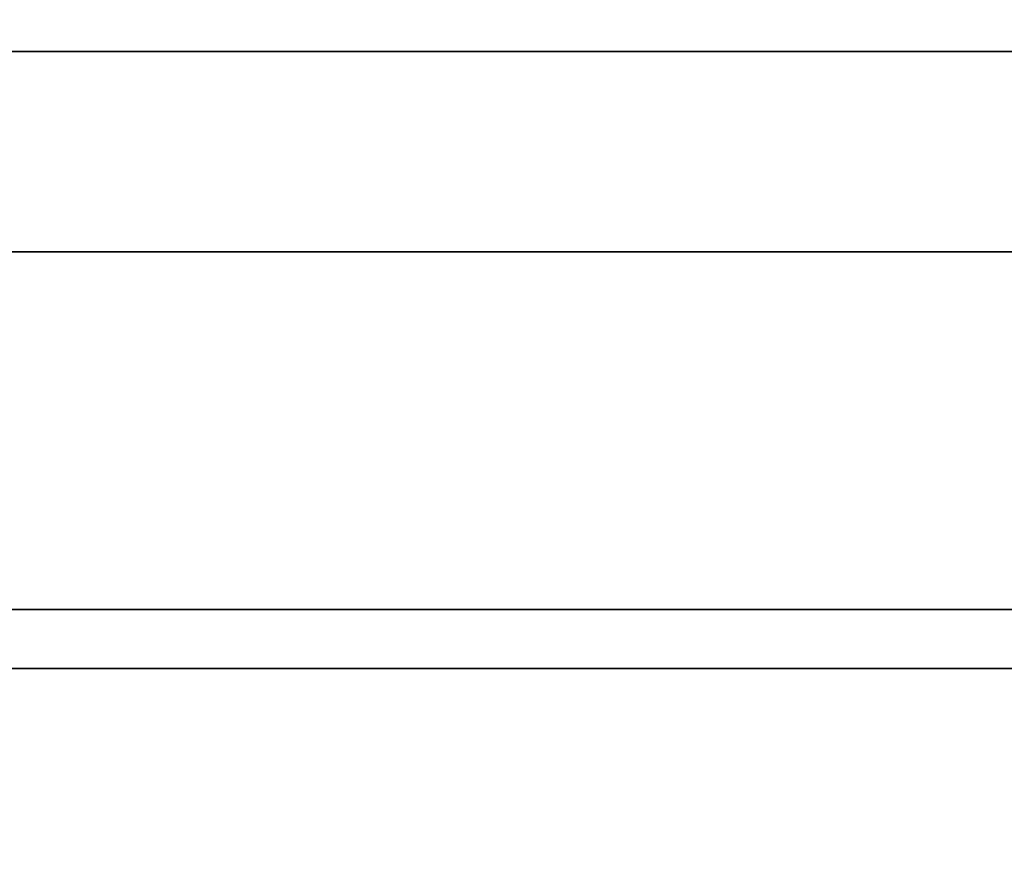
# Model space of a CAD drawing. Units: millimetres. Extents: x -1 to 1212, y -1125 to 1.
# Drawn here: x 912 to 938, y -674 to -652 of the extents above; entities that cross this region are included whole.
import ezdxf

# ---------------------------------------------------------------- set-up
doc = ezdxf.new("R2010")
doc.units = ezdxf.units.MM
doc.layers.add('IQ_200_3D', color=1, linetype='Continuous')
doc.layers.add('IQ_204_2D', color=7, linetype='Continuous')

msp = doc.modelspace()

# ---------------------------------------------------------------- linework, layer by layer
at = {"layer": 'IQ_200_3D'}
for points in [[(1, 0, 630), (1, -652.501, 630), (1199, -652.501, 630), (1199, 0, 630)], [(1199, -652.501, 200), (1, -652.501, 200), (1, 0, 200), (1199, 0, 200)], [(1199, -652.501, 630), (1, -652.501, 630), (1, 0, 630), (1199, 0, 630)], [(1199, 0, 650), (1, 0, 650), (1, -652.501, 650), (1199, -652.501, 650)], [(1199, -652.501, 650), (1, -652.501, 650), (1, -652.501, 630), (1199, -652.501, 630)], [(1, -652.501, 630), (1, -652.501, 200), (1199, -652.501, 200), (1199, -652.501, 630)], [(1199, -652.501, 629.527), (886, -652.501, 629.527), (886, -669.264, 640.994), (1199, -669.264, 640.994)], [(1199, -657.943, 200), (886, -657.943, 200), (886, -652.501, 200), (1199, -652.501, 200)], [(1199, -652.501, 200), (886, -652.501, 200), (886, -652.501, 629.527), (1199, -652.501, 629.527)], [(1199, -667.664, 204.796), (886, -667.664, 204.796), (886, -657.943, 200), (1199, -657.943, 200)], [(1199, -697, 204.796), (886, -697, 204.796), (886, -667.664, 204.796), (1199, -667.664, 204.796)], [(1199, -669.264, 640.994), (886, -669.264, 640.994), (886, -680.6, 640.994), (1199, -680.6, 640.994)]]:
    msp.add_3dface(points, dxfattribs=at)
at = {"layer": 'IQ_204_2D', "linetype": 'Continuous'}
for p, q in [((1, -652.501), (1199, -652.501)), ((886, -657.943), (1199, -657.943)), ((1199, -669.264), (886, -669.264))]:
    msp.add_line(p, q, dxfattribs=at)

doc.saveas('drawing.dxf')
